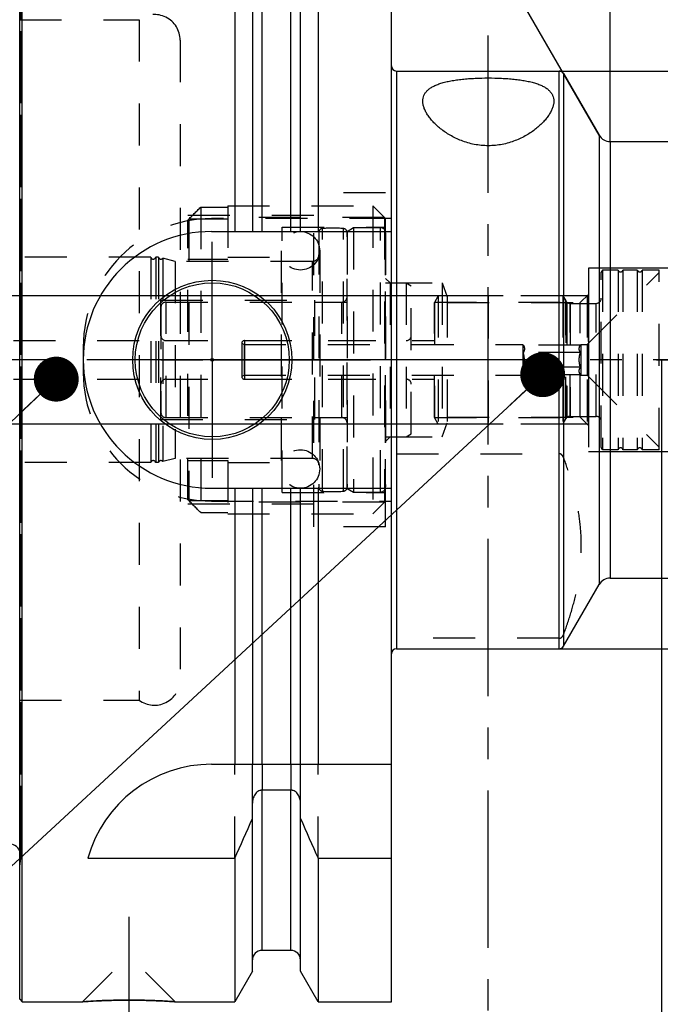
# Model space of a CAD drawing. Units: millimetres. Extents: x 0 to 594, y 0 to 420.
# Drawn here: x 315 to 365, y 180 to 257 of the extents above; entities that cross this region are included whole.
import ezdxf

# ---------------------------------------------------------------- set-up
doc = ezdxf.new("R2010")
doc.units = ezdxf.units.MM
doc.header["$LTSCALE"] = 32.67
for name, pattern in [('CENTER', [0.6, 0.375, -0.075, 0.075, -0.075]), ('DASHED', [0.2, 0.1, -0.1]), ('DOT', [0.2, 0.1, -0.1]), ('HIDDEN', [0.2, 0.1, -0.1]), ('PHANTOM', [0.8, 0.45, -0.05, 0.1, -0.05, 0.1, -0.05])]:
    doc.linetypes.add(name, pattern=pattern)
doc.layers.get('0').update_dxf_attribs({"linetype": 'CONTINUOUS'})
for name, color, linetype in [('10002541_HP_HL', 7, 'CONTINUOUS'), ('30370460_HP_HL', 7, 'CONTINUOUS'), ('30384314_HL', 7, 'CONTINUOUS'), ('30384331_HL', 7, 'CONTINUOUS'), ('30512788_HL', 7, 'CONTINUOUS'), ('606332006-000-01-ED1_CL', 7, 'CONTINUOUS'), ('606332006-000-01-ED1_HATCH', 7, 'CONTINUOUS'), ('606967869-000_AXIS', 7, 'CONTINUOUS'), ('606967869-000_CL', 7, 'CONTINUOUS'), ('606967869-000_DIM', 7, 'CONTINUOUS'), ('606967869-000_HL', 7, 'CONTINUOUS'), ('606969329-000_AXIS', 7, 'CONTINUOUS'), ('606969329-000_DIM', 7, 'CONTINUOUS'), ('COLLECTION02', 7, 'CONTINUOUS'), ('COLLECTION13', 7, 'CONTINUOUS'), ('CRV_CAST', 7, 'CONTINUOUS'), ('CURVES', 7, 'CONTINUOUS'), ('DEFAULT_2', 6, 'HIDDEN'), ('DRW_SKE_ED1_FADE_IN', 7, 'CONTINUOUS'), ('MN5218-50_HL', 7, 'CONTINUOUS')]:
    doc.layers.add(name, color=color, linetype=linetype)
doc.styles.get("Standard").update_dxf_attribs({"font": 'TXT.SHX', "width": 0.7})
doc.styles.add('TEXTSTYLE_2', font='gdt', dxfattribs={"width": 0.7})
doc.dimstyles.new('DIMSTYLE_1', dxfattribs={"dimtxt": 3.5, "dimasz": 3.5, "dimexe": 1.5, "dimexo": 0, "dimgap": 0.875, "dimtad": 1, "dimdec": 3, "dimdsep": 46, "dimtxsty": 'STANDARD', "dimblk": '_FILLED', "dimblk1": '_FILLED', "dimblk2": '_FILLED', "dimcen": 0.09, "dimclrt": 2, "dimadec": 3, "dimazin": 2, "dimtp": 0.1, "dimtm": 0.1, "dimtfac": 1, "dimtdec": 3, "dimtofl": 0, "dimtmove": 0, "dimatfit": 3, "dimldrblk": '_FILLED', "dimfxl": 1, "dimtolj": 1, "dimarcsym": 0})
doc.dimstyles.new('DIMSTYLE_4', dxfattribs={"dimtxt": 3.5, "dimasz": 3.5, "dimexe": 1.5, "dimexo": 0, "dimgap": 0.875, "dimtad": 1, "dimdec": 3, "dimdsep": 46, "dimtxsty": 'STANDARD', "dimblk": '_FILLED', "dimblk1": '_FILLED', "dimblk2": '_FILLED', "dimcen": 0.09, "dimclrt": 2, "dimadec": 3, "dimazin": 2, "dimtp": 0.15, "dimtm": 0.15, "dimtfac": 1, "dimtdec": 3, "dimtofl": 0, "dimtmove": 0, "dimatfit": 3, "dimldrblk": '_FILLED', "dimfxl": 1, "dimtolj": 1, "dimarcsym": 0})
doc.dimstyles.new('DIMSTYLE_5', dxfattribs={"dimtxt": 3.5, "dimasz": 3.5, "dimexe": 1.5, "dimexo": 0, "dimgap": 3.5, "dimtad": 1, "dimdec": 3, "dimdsep": 46, "dimtxsty": 'STANDARD', "dimblk": '_FILLED', "dimblk1": '_FILLED', "dimblk2": '_FILLED', "dimcen": 0.09, "dimclrt": 2, "dimaunit": 1, "dimadec": 3, "dimazin": 2, "dimtp": 0.5, "dimtm": 0.5, "dimtfac": 1, "dimtdec": 3, "dimtofl": 0, "dimtmove": 0, "dimatfit": 3, "dimldrblk": '_FILLED', "dimfxl": 1, "dimtolj": 1, "dimarcsym": 0})
doc.dimstyles.get("Standard").update_dxf_attribs({"dimtxt": 3.5, "dimasz": 3.5, "dimexe": 1.5, "dimexo": 0, "dimtad": 1, "dimdec": 3, "dimdsep": 46, "dimtxsty": 'STANDARD', "dimblk": '_FILLED', "dimblk1": '_FILLED', "dimblk2": '_FILLED', "dimcen": 0.09, "dimclrt": 2, "dimadec": 3, "dimazin": 2, "dimtol": 1, "dimtp": 0.005, "dimtm": 0.005, "dimtfac": 1, "dimtdec": 3, "dimtofl": 0, "dimtmove": 0, "dimatfit": 3, "dimldrblk": '_FILLED', "dimfxl": 1, "dimtolj": 1, "dimarcsym": 0})

# ---------------------------------------------------------------- blocks, each defined once
blk = doc.blocks.new('_FILLED')
at = {"color": 0, "linetype": 'BYBLOCK'}
blk.add_solid([(0, 0), (-1, 0.125), (-1, -0.125)], dxfattribs=at)
blk = doc.blocks.new('*D0')
at = {"layer": '606969329-000_DIM', "color": 3, "linetype": 'CONTINUOUS'}
for p, q in [((365.128, 230.65), (365.128, 149.15)), ((375.128, 230.65), (375.128, 149.15)), ((365.128, 150.65), (346.082, 150.65)), ((346.082, 150.65), (370.128, 150.65)), ((381.128, 150.65), (370.128, 150.65)), ((375.128, 150.65), (381.128, 150.65))]:
    blk.add_line(p, q, dxfattribs=at)
at = {"layer": '606969329-000_DIM', "color": 3, "linetype": 'CONTINUOUS', "xscale": 3.5, "yscale": 3.5, "zscale": 3.5}
blk.add_blockref('_FILLED', (365.128, 150.65), dxfattribs=at)
at = {"layer": '606969329-000_DIM', "color": 3, "linetype": 'CONTINUOUS', "xscale": 3.5, "yscale": 3.5, "zscale": 3.5, "rotation": 180}
blk.add_blockref('_FILLED', (375.128, 150.65), dxfattribs=at)
at = {"layer": '606969329-000_DIM', "color": 2, "linetype": 'CONTINUOUS', "insert": (350.832, 155.025), "char_height": 3.5, "width": 46.375, "attachment_point": 3, "line_spacing_factor": 0.9}
blk.add_mtext('10\\PVERSTELLWEG', dxfattribs=at)
blk = doc.blocks.new('*D5')
at = {"layer": '606967869-000_DIM', "color": 3, "linetype": 'CONTINUOUS'}
for p, q in [((315.128, 280.694), (315.128, 312.15)), ((410.128, 312.15), (410.128, 249.843)), ((315.128, 310.65), (362.628, 310.65)), ((410.128, 310.65), (362.628, 310.65))]:
    blk.add_line(p, q, dxfattribs=at)
at = {"layer": '606967869-000_DIM', "color": 3, "linetype": 'CONTINUOUS', "xscale": 3.5, "yscale": 3.5, "zscale": 3.5, "rotation": 180}
blk.add_blockref('_FILLED', (315.128, 310.65), dxfattribs=at)
at = {"layer": '606967869-000_DIM', "color": 3, "linetype": 'CONTINUOUS', "xscale": 3.5, "yscale": 3.5, "zscale": 3.5}
blk.add_blockref('_FILLED', (410.128, 310.65), dxfattribs=at)
at = {"layer": '606967869-000_DIM', "color": 2, "linetype": 'CONTINUOUS', "insert": (362.628, 315.025), "char_height": 3.5, "width": 7.875, "attachment_point": 2, "line_spacing_factor": 0.9}
blk.add_mtext('95', dxfattribs=at)
blk = doc.blocks.new('*D7')
at = {"layer": '606967869-000_DIM', "color": 3, "linetype": 'CONTINUOUS'}
for p, q in [((361.128, 247.628), (361.128, 294.536)), ((360.262, 248.15), (337.185, 288.12))]:
    blk.add_line(p, q, dxfattribs=at)
for start, end in [(90, 105), (105, 120)]:
    blk.add_arc((361.128, 246.65), 46.386, start, end, dxfattribs=at)
for points in [[(357.647, 292.467), (361.128, 293.036), (357.614, 293.341)], [(340.826, 288.843), (337.935, 286.821), (341.235, 288.069)]]:
    blk.add_solid(points, dxfattribs=at)
at = {"layer": '606967869-000_DIM', "color": 2, "linetype": 'CONTINUOUS', "insert": (347.311, 298.217), "char_height": 3.5, "width": 11.375, "attachment_point": 2, "rotation": 15, "line_spacing_factor": 0.9}
blk.add_mtext('30\\fgdt;{\\fgdt;~}', dxfattribs=at)
blk = doc.blocks.new('*D8')
at = {"layer": '606967869-000_DIM', "color": 3, "linetype": 'CONTINUOUS'}
for p, q in [((357.145, 253.15), (486.628, 253.15)), ((485.128, 253.15), (485.128, 230.65)), ((485.128, 208.15), (485.128, 230.65)), ((357.145, 208.15), (486.628, 208.15))]:
    blk.add_line(p, q, dxfattribs=at)
at = {"layer": '606967869-000_DIM', "color": 3, "linetype": 'CONTINUOUS', "xscale": 3.5, "yscale": 3.5, "zscale": 3.5}
for p, rotation in [((485.128, 253.15), 90), ((485.128, 208.15), 270)]:
    blk.add_blockref('_FILLED', p, dxfattribs=dict(at, rotation=rotation))
at = {"layer": '606967869-000_DIM', "color": 2, "linetype": 'CONTINUOUS', "insert": (480.753, 230.65), "char_height": 3.5, "width": 14.875, "attachment_point": 2, "rotation": 90, "line_spacing_factor": 0.9, "style": 'TEXTSTYLE_2'}
blk.add_mtext('{\\fgdt;n}\\fTXT.SHX;45', dxfattribs=at)
blk = doc.blocks.new('*D10')
at = {"layer": '606967869-000_DIM', "color": 3, "linetype": 'CONTINUOUS'}
for p, q in [((361.128, 247.65), (361.128, 282.15)), ((410.128, 244.716), (410.128, 282.15)), ((361.128, 280.65), (385.628, 280.65)), ((410.128, 280.65), (385.628, 280.65))]:
    blk.add_line(p, q, dxfattribs=at)
at = {"layer": '606967869-000_DIM', "color": 3, "linetype": 'CONTINUOUS', "xscale": 3.5, "yscale": 3.5, "zscale": 3.5, "rotation": 180}
blk.add_blockref('_FILLED', (361.128, 280.65), dxfattribs=at)
at = {"layer": '606967869-000_DIM', "color": 3, "linetype": 'CONTINUOUS', "xscale": 3.5, "yscale": 3.5, "zscale": 3.5}
blk.add_blockref('_FILLED', (410.128, 280.65), dxfattribs=at)
at = {"layer": '606967869-000_DIM', "color": 2, "linetype": 'CONTINUOUS', "insert": (385.628, 285.025), "char_height": 3.5, "width": 8.25, "attachment_point": 2, "line_spacing_factor": 0.9}
blk.add_mtext('49', dxfattribs=at)
blk = doc.blocks.new('*D13')
at = {"layer": '606967869-000_DIM', "color": 3, "linetype": 'CONTINUOUS'}
for p, q in [((250.228, 235.65), (250.228, 254.703)), ((250.228, 254.703), (250.228, 230.65)), ((348.428, 235.65), (248.728, 235.65)), ((250.228, 219.65), (250.228, 230.65)), ((348.428, 225.65), (248.728, 225.65)), ((250.228, 225.65), (250.228, 219.65))]:
    blk.add_line(p, q, dxfattribs=at)
at = {"layer": '606967869-000_DIM', "color": 3, "linetype": 'CONTINUOUS', "xscale": 3.5, "yscale": 3.5, "zscale": 3.5}
for p, rotation in [((250.228, 235.65), 270), ((250.228, 225.65), 90)]:
    blk.add_blockref('_FILLED', p, dxfattribs=dict(at, rotation=rotation))
at = {"layer": '606967869-000_DIM', "color": 2, "linetype": 'CONTINUOUS', "insert": (245.853, 242.453), "char_height": 3.5, "width": 18.375, "attachment_point": 1, "rotation": 90, "line_spacing_factor": 0.9}
blk.add_mtext('M10x1', dxfattribs=at)
blk = doc.blocks.new('HATCHING_BL4', base_point=(360.378, 215.65))
at = {"layer": '606332006-000-01-ED1_HATCH', "color": 9, "linetype": 'CENTER'}
blk.add_line((351.628, 145.65), (351.628, 285.65), dxfattribs=at)

msp = doc.modelspace()

# ---------------------------------------------------------------- linework, layer by layer
at = {"color": 9, "linetype": 'DOT'}
for p, q in [((334.0035, 199.1497), (334.0035, 197.1273)), ((336.2535, 199.1497), (336.2535, 197.1273))]:
    msp.add_line(p, q, dxfattribs=at)
at = {"layer": '10002541_HP_HL', "color": 6, "linetype": 'HIDDEN'}
for p, q in [((335.4985, 239.1497), (335.4985, 222.1497)), ((338.4985, 239.1497), (338.4985, 222.1497))]:
    msp.add_line(p, q, dxfattribs=at)
for centre in [(336.9985, 239.1497), (336.9985, 222.1497)]:
    msp.add_circle(centre, 1.5, dxfattribs=at)
at = {"layer": '30370460_HP_HL', "color": 6, "linetype": 'HIDDEN'}
msp.add_line((351.6285, 235.5799), (351.6285, 223.1547), dxfattribs=at)
at = {"layer": '30384314_HL', "color": 6, "linetype": 'HIDDEN'}
for p, q in [((340.6285, 240.6611), (341.1285, 240.9497)), ((341.1285, 240.9497), (341.1285, 220.3497)), ((341.1285, 240.9497), (343.2285, 240.9497)), ((340.6285, 220.6384), (340.6285, 240.6611)), ((343.6285, 240.5497), (343.6285, 220.7497)), ((343.6285, 224.6497), (343.6285, 236.6497)), ((343.6285, 236.6497), (345.2285, 236.6497)), ((345.2285, 236.6497), (345.6285, 236.4188)), ((345.2285, 236.6497), (345.2285, 224.6497)), ((345.6285, 224.8807), (345.6285, 236.4188)), ((326.1285, 234.7497), (326.1285, 226.5497)), ((326.5285, 235.1497), (340.6285, 235.1497)), ((326.5285, 232.1497), (345.2285, 232.1497)), ((326.1285, 230.6497), (345.6285, 230.6497)), ((326.5285, 229.1497), (345.2285, 229.1497)), ((326.5285, 226.1497), (340.6285, 226.1497)), ((345.2285, 224.6497), (345.6285, 224.8807)), ((343.6285, 224.6497), (345.2285, 224.6497)), ((340.6285, 220.6384), (341.1285, 220.3497)), ((341.1285, 220.3497), (343.2285, 220.3497))]:
    msp.add_line(p, q, dxfattribs=at)
for centre, start, end in [((343.2285, 240.5497), 0, 90), ((326.5285, 234.7497), 90, 180), ((326.5285, 232.5497), 180, 270), ((345.2285, 232.5497), 270, 360), ((326.5285, 228.7497), 90, 180), ((345.2285, 228.7497), 0, 90), ((326.5285, 226.5497), 180, 270), ((343.2285, 220.7497), 270, 360)]:
    msp.add_arc(centre, 0.4, start, end, dxfattribs=at)
at = {"layer": '30384331_HL', "color": 6, "linetype": 'HIDDEN'}
for p, q in [((338.4285, 240.5745), (338.4285, 220.7249)), ((340.6285, 240.5745), (340.6285, 220.7249)), ((325.3348, 238.6497), (302.7234, 238.6497)), ((325.3348, 238.6497), (325.3348, 222.6497)), ((325.7221, 238.6497), (325.7221, 222.6497)), ((325.9348, 238.6497), (325.7221, 238.6497)), ((325.9348, 238.6497), (325.9348, 222.6497)), ((326.2865, 238.5771), (326.2865, 222.7223)), ((327.2285, 238.3247), (326.2865, 238.5771)), ((327.2285, 238.3247), (327.2285, 222.9747)), ((337.9285, 238.3247), (327.2285, 238.3247)), ((326.1285, 225.9997), (326.1285, 235.2997)), ((326.1285, 235.2997), (338.1285, 235.2997)), ((338.1285, 225.9997), (338.1285, 235.2997)), ((338.1285, 235.1497), (340.2285, 235.1497)), ((314.6415, 232.1497), (326.1285, 232.1497)), ((314.6415, 229.1497), (326.1285, 229.1497)), ((326.1285, 225.9997), (338.1285, 225.9997)), ((338.1285, 226.1497), (340.2285, 226.1497)), ((325.3348, 222.6497), (302.7234, 222.6497)), ((325.9348, 222.6497), (325.7221, 222.6497)), ((327.2285, 222.9747), (326.2865, 222.7223)), ((337.9285, 222.9747), (327.2285, 222.9747))]:
    msp.add_line(p, q, dxfattribs=at)
for centre, radius, start, end in [((338.7285, 240.5801), 0.3, 94.605875, 180), ((339.5285, 230.6497), 10.2625, 85.394125, 94.605875), ((340.3285, 240.5801), 0.3, 0, 85.394125), ((325.5285, 238.6997), 0.2, 194.477512, 345.522488), ((326.1285, 238.6997), 0.2, 194.477512, 322.19437), ((337.9285, 238.8247), 0.5, 270, 360), ((340.2285, 235.5497), 0.4, 270, 360), ((340.2285, 225.7497), 0.4, 0, 90), ((325.5285, 222.5997), 0.2, 14.477512, 165.522488), ((326.1285, 222.5997), 0.2, 37.80563, 165.522488), ((337.9285, 222.4747), 0.5, 0, 90), ((338.7285, 220.7194), 0.3, 180, 265.394125), ((339.5285, 230.6497), 10.2625, 265.394125, 274.605875), ((340.3285, 220.7194), 0.3, 274.605875, 360)]:
    msp.add_arc(centre, radius, start, end, dxfattribs=at)
at = {"layer": '30512788_HL', "color": 6, "linetype": 'HIDDEN'}
for p, q in [((359.3285, 231.8497), (364.9285, 237.4497)), ((360.5285, 237.6497), (360.4285, 237.4765)), ((360.4285, 223.8229), (360.4285, 237.4765)), ((361.7348, 237.6497), (360.5285, 237.6497)), ((360.5285, 237.6497), (360.5285, 223.6497)), ((361.7348, 237.6497), (361.7348, 223.6497)), ((363.2348, 237.6497), (362.1221, 237.6497)), ((362.1221, 237.6497), (362.1221, 223.6497)), ((363.2348, 237.6497), (363.2348, 223.6497)), ((364.9285, 237.6497), (363.6221, 237.6497)), ((363.6221, 237.6497), (363.6221, 223.6497)), ((364.9285, 223.6497), (364.9285, 237.6497)), ((347.7285, 235.6497), (347.4285, 235.1301)), ((347.7285, 235.6497), (347.7285, 225.6497)), ((357.4285, 235.6497), (347.7285, 235.6497)), ((357.4285, 235.6497), (357.6594, 235.2497)), ((357.4285, 235.6497), (357.6594, 235.2497)), ((357.4285, 235.6497), (357.4285, 225.6497)), ((357.4285, 235.6497), (357.4285, 225.6497)), ((347.4285, 226.1693), (347.4285, 235.1301)), ((347.4398, 235.1497), (347.4398, 226.1497)), ((347.4398, 235.1497), (357.7412, 235.1497)), ((357.7412, 235.1497), (357.7412, 226.1497)), ((358.0058, 235.0497), (360.0285, 235.0497)), ((358.0058, 235.0497), (358.0058, 226.2497)), ((332.4285, 231.9497), (332.6017, 231.8497)), ((332.4285, 231.9497), (332.4285, 229.3497)), ((332.6017, 231.8497), (332.6017, 229.4497)), ((332.6017, 231.8497), (354.3285, 231.8497)), ((332.6285, 232.1497), (347.4285, 232.1497)), ((354.3285, 231.8497), (354.3546, 231.8044)), ((354.3285, 231.8497), (354.3285, 229.4497)), ((358.8023, 231.8044), (354.3546, 231.8044)), ((358.8023, 231.8044), (358.8285, 231.8497)), ((358.8285, 231.8497), (359.3285, 231.8497)), ((358.8285, 231.8497), (358.8285, 229.4497)), ((359.3285, 231.8497), (359.3285, 229.4497)), ((358.8023, 231.2271), (354.3546, 231.2271)), ((332.4285, 229.3497), (332.6017, 229.4497)), ((332.6017, 229.4497), (354.3285, 229.4497)), ((354.3285, 229.4497), (354.3546, 229.495)), ((358.8023, 230.0724), (354.3546, 230.0724)), ((358.8023, 229.495), (354.3546, 229.495)), ((358.8023, 229.495), (358.8285, 229.4497)), ((358.8285, 229.4497), (359.3285, 229.4497)), ((359.3285, 229.4497), (364.9285, 223.8497)), ((332.6285, 229.1497), (347.4285, 229.1497)), ((347.7285, 225.6497), (347.4285, 226.1693)), ((347.4398, 226.1497), (357.7412, 226.1497)), ((357.4285, 225.6497), (347.7285, 225.6497)), ((357.4285, 225.6497), (357.6594, 226.0497)), ((357.4285, 225.6497), (357.6594, 226.0497)), ((358.0058, 226.2497), (360.0285, 226.2497)), ((360.5285, 223.6497), (360.4285, 223.8229)), ((361.7348, 223.6497), (360.5285, 223.6497)), ((363.2348, 223.6497), (362.1221, 223.6497)), ((364.9285, 223.6497), (363.6221, 223.6497))]:
    msp.add_line(p, q, dxfattribs=at)
for centre, radius, start, end in [((361.9285, 237.6997), 0.2, 194.477512, 345.522488), ((363.4285, 237.6997), 0.2, 194.477512, 345.522488), ((358.0058, 235.4497), 0.4, 210, 270), ((358.0058, 235.4497), 0.4, 210, 270), ((360.0285, 235.4497), 0.4, 270, 360), ((332.6285, 231.9497), 0.2, 90, 180), ((332.6285, 229.3497), 0.2, 180, 270), ((358.0058, 225.8497), 0.4, 90, 150), ((358.0058, 225.8497), 0.4, 90, 150), ((360.0285, 225.8497), 0.4, 0, 90), ((361.9285, 223.5997), 0.2, 14.477512, 165.522488), ((363.4285, 223.5997), 0.2, 14.477512, 165.522488)]:
    msp.add_arc(centre, radius, start, end, dxfattribs=at)
for points, knots in [([(354.3546, 231.8044), (354.3679, 231.7813), (354.3924, 231.7349), (354.4212, 231.6629), (354.4397, 231.5898), (354.446, 231.5158), (354.4397, 231.4417), (354.4212, 231.3686), (354.3924, 231.2966), (354.3679, 231.2502), (354.3546, 231.2271)], [0, 0, 0, 0, 0.1308214, 0.2572483, 0.379798, 0.5, 0.620202, 0.7427517, 0.8691786, 1, 1, 1, 1]), ([(358.8023, 231.2271), (358.789, 231.2502), (358.7645, 231.2966), (358.7357, 231.3686), (358.7173, 231.4417), (358.7109, 231.5158), (358.7173, 231.5898), (358.7357, 231.6629), (358.7645, 231.7349), (358.789, 231.7813), (358.8023, 231.8044)], [0, 0, 0, 0, 0.1308214, 0.2572483, 0.379798, 0.5, 0.620202, 0.7427517, 0.8691786, 1, 1, 1, 1]), ([(354.4439, 230.6497), (354.4439, 230.7473), (354.4269, 230.9428), (354.3817, 231.1333), (354.3546, 231.2271)], [0, 0, 0, 0, 0.4998924, 1, 1, 1, 1]), ([(358.713, 230.6497), (358.713, 230.7473), (358.73, 230.9428), (358.7752, 231.1333), (358.8023, 231.2271)], [0, 0, 0, 0, 0.4998924, 1, 1, 1, 1]), ([(354.3546, 230.0724), (354.3817, 230.1662), (354.4269, 230.3566), (354.4439, 230.5521), (354.4439, 230.6497)], [0, 0, 0, 0, 0.5001076, 1, 1, 1, 1]), ([(358.8023, 230.0724), (358.7752, 230.1662), (358.73, 230.3566), (358.713, 230.5521), (358.713, 230.6497)], [0, 0, 0, 0, 0.5001076, 1, 1, 1, 1]), ([(354.3546, 230.0724), (354.3679, 230.0493), (354.3924, 230.0029), (354.4212, 229.9309), (354.4397, 229.8577), (354.446, 229.7837), (354.4397, 229.7097), (354.4212, 229.6365), (354.3924, 229.5645), (354.3679, 229.5181), (354.3546, 229.495)], [0, 0, 0, 0, 0.1308214, 0.2572483, 0.379798, 0.5, 0.620202, 0.7427517, 0.8691786, 1, 1, 1, 1]), ([(358.8023, 229.495), (358.789, 229.5181), (358.7645, 229.5645), (358.7357, 229.6365), (358.7173, 229.7097), (358.7109, 229.7837), (358.7173, 229.8577), (358.7357, 229.9309), (358.7645, 230.0029), (358.789, 230.0493), (358.8023, 230.0724)], [0, 0, 0, 0, 0.1308214, 0.2572483, 0.379798, 0.5, 0.620202, 0.7427517, 0.8691786, 1, 1, 1, 1])]:
    msp.add_open_spline(points, degree=3, knots=knots, dxfattribs=at)
at = {"layer": '606967869-000_AXIS', "color": 1, "linetype": 'CENTER'}
for p, q in [((330.1285, 230.6497), (330.1285, 239.8497)), ((330.1285, 230.6497), (320.9285, 230.6497)), ((330.1285, 230.6497), (330.1285, 221.4497)), ((330.1285, 230.6497), (339.3285, 230.6497)), ((323.6285, 187.2497), (323.6285, 177.1597))]:
    msp.add_line(p, q, dxfattribs=at)
at = {"layer": '606967869-000_CL', "color": 7, "linetype": 'CONTINUOUS'}
for p, q in [((315.1285, 180.8497), (315.1285, 280.4497)), ((315.3285, 180.6497), (315.3285, 280.6497)), ((331.8809, 280.6497), (331.8809, 240.6497)), ((338.3761, 280.6497), (338.3761, 240.6497)), ((344.0785, 180.6497), (344.0785, 280.6497)), ((333.2535, 278.2723), (333.2535, 240.6497)), ((337.0035, 240.6497), (337.0035, 278.2723)), ((344.4785, 253.1497), (357.1447, 253.1497)), ((357.4912, 252.9497), (360.2624, 248.1497)), ((361.1285, 247.6497), (377.2285, 247.6497)), ((330.0785, 240.6497), (344.0785, 240.6497)), ((330.0785, 220.6497), (344.0785, 220.6497)), ((331.8809, 220.6497), (331.8809, 199.1497)), ((333.2535, 220.6497), (333.2535, 199.1497)), ((337.0035, 199.1497), (337.0035, 220.6497)), ((338.3761, 220.6497), (338.3761, 199.1497)), ((361.1285, 213.6497), (390.0786, 213.6497)), ((357.4912, 208.3497), (360.2624, 213.1497)), ((344.4785, 208.1497), (357.1447, 208.1497)), ((330.0785, 199.1497), (344.0785, 199.1497)), ((336.2535, 197.1273), (334.0035, 197.1273)), ((333.2535, 183.0271), (333.2535, 196.1054)), ((337.0035, 183.0271), (337.0035, 196.1054)), ((320.4416, 191.82), (331.8809, 191.82)), ((331.8809, 191.82), (331.8809, 180.6497)), ((338.3761, 191.82), (344.0785, 191.82)), ((338.3761, 191.82), (338.3761, 180.6497)), ((336.2535, 184.6497), (334.0035, 184.6497)), ((333.2535, 183.0271), (331.8809, 180.6497)), ((338.3761, 180.6497), (337.0035, 183.0271)), ((315.1285, 180.8497), (315.3285, 180.6497)), ((315.3285, 180.6497), (320.0185, 180.6497)), ((327.2385, 180.6497), (331.8809, 180.6497)), ((338.3761, 180.6497), (344.0785, 180.6497))]:
    msp.add_line(p, q, dxfattribs=at)
at = {"layer": '606967869-000_CL', "color": 9, "linetype": 'CONTINUOUS'}
for p, q in [((334.0035, 240.6497), (334.0035, 276.6497)), ((336.2535, 240.6497), (336.2535, 276.6497)), ((344.4785, 253.1497), (344.4785, 208.1497)), ((357.1447, 208.1497), (357.1447, 253.1497)), ((357.4912, 252.9497), (357.4912, 208.3497)), ((360.2624, 248.1497), (360.2624, 213.1497)), ((361.1285, 247.6497), (361.1285, 213.6497)), ((334.0035, 199.1497), (334.0035, 220.6497)), ((336.2535, 199.1497), (336.2535, 220.6497)), ((334.0035, 184.6497), (334.0035, 197.1273)), ((336.2535, 184.6497), (336.2535, 197.1273))]:
    msp.add_line(p, q, dxfattribs=at)
at = {"layer": '606967869-000_CL', "color": 7, "linetype": 'CONTINUOUS'}
for radius in [6.2, 6, 0.1]:
    msp.add_circle((330.1285, 230.6497), radius, dxfattribs=at)
for centre, radius, start, end in [((344.4785, 253.5497), 0.4, 180, 270), ((357.1447, 252.7497), 0.4, 30, 90), ((361.1285, 248.6497), 1, 210, 270), ((330.0785, 230.6497), 10, 90, 270), ((361.1285, 212.6497), 1, 90, 150), ((344.4785, 207.7497), 0.4, 90, 180), ((357.1447, 208.5497), 0.4, 270, 330), ((330.0785, 189.1497), 10, 90, 164.512726), ((90.5307, 300.0842), 264.5204, 335.840076, 336.577071), ((579.7262, 300.0842), 264.5204, 203.422929, 204.159924), ((314.2285, 191.9675), 1, 25.835257, 90), ((334.0035, 183.8997), 0.75, 90, 180), ((336.2535, 183.8997), 0.75, 0, 90)]:
    msp.add_arc(centre, radius, start, end, dxfattribs=at)
for points, knots in [([(346.5285, 250.8054), (346.5285, 250.8806), (346.542, 251.0304), (346.6081, 251.2471), (346.7206, 251.4495), (346.8792, 251.6354), (347.0831, 251.804), (347.331, 251.955), (347.6215, 252.0888), (347.9527, 252.2057), (348.3218, 252.3062), (348.7256, 252.391), (349.1603, 252.4608), (349.6213, 252.5164), (350.1039, 252.5587), (350.775, 252.5985), (351.6285, 252.6172), (352.4819, 252.5985), (353.1531, 252.5587), (353.6356, 252.5164), (354.0966, 252.4608), (354.5313, 252.391), (354.9351, 252.3062), (355.3043, 252.2057), (355.6354, 252.0888), (355.9259, 251.955), (356.1738, 251.804), (356.3777, 251.6354), (356.5364, 251.4495), (356.6488, 251.2471), (356.7149, 251.0304), (356.7285, 250.8806), (356.7285, 250.8054)], [0, 0, 0, 0, 0.0192786, 0.0382526, 0.05764, 0.0781775, 0.1005129, 0.1251356, 0.1523558, 0.1823147, 0.2150074, 0.250308, 0.2879933, 0.3277639, 0.3692629, 0.4120914, 0.5, 0.5879086, 0.6307371, 0.6722361, 0.7120067, 0.749692, 0.7849926, 0.8176853, 0.8476442, 0.8748644, 0.8994871, 0.9218225, 0.94236, 0.9617474, 0.9807214, 1, 1, 1, 1]), ([(356.7285, 250.8054), (356.7285, 250.7214), (356.7109, 250.5471), (356.6389, 250.2845), (356.5229, 250.0151), (356.3649, 249.7409), (356.1665, 249.4639), (355.9288, 249.1869), (355.6528, 248.9125), (355.2234, 248.5452), (354.5918, 248.116), (353.712, 247.6925), (352.8847, 247.4518), (352.177, 247.3481), (351.6285, 247.3213), (351.08, 247.3481), (350.3722, 247.4518), (349.5449, 247.6925), (348.6652, 248.116), (348.0335, 248.5452), (347.6041, 248.9125), (347.3281, 249.1869), (347.0904, 249.4639), (346.892, 249.7409), (346.734, 250.0151), (346.6181, 250.2845), (346.546, 250.5471), (346.5285, 250.7214), (346.5285, 250.8054)], [0, 0, 0, 0, 0.01895, 0.0392585, 0.0612076, 0.084945, 0.1105283, 0.1379598, 0.1672107, 0.1982365, 0.265354, 0.3388249, 0.4176923, 0.4586134, 0.5, 0.5413866, 0.5823077, 0.6611751, 0.734646, 0.8017635, 0.8327893, 0.8620402, 0.8894717, 0.915055, 0.9387924, 0.9607415, 0.98105, 1, 1, 1, 1]), ([(334.0035, 197.1273), (333.9743, 197.1273), (333.916, 197.1226), (333.8025, 197.0952), (333.6705, 197.0294), (333.5376, 196.914), (333.3962, 196.7278), (333.2828, 196.455), (333.2535, 196.2216), (333.2535, 196.1054)], [0, 0, 0, 0, 0.0626067, 0.1252159, 0.2501566, 0.375218, 0.5003612, 0.7500558, 1, 1, 1, 1]), ([(337.0035, 196.1054), (337.0035, 196.2216), (336.9742, 196.455), (336.8607, 196.7278), (336.7193, 196.914), (336.5865, 197.0294), (336.4544, 197.0952), (336.3409, 197.1226), (336.2826, 197.1273), (336.2535, 197.1273)], [0, 0, 0, 0, 0.2499442, 0.4996388, 0.624782, 0.7498434, 0.8747841, 0.9373933, 1, 1, 1, 1]), ([(320.0185, 180.6497), (320.0188, 180.6497), (320.0203, 180.65), (320.0237, 180.65), (320.0294, 180.6505), (320.0372, 180.651), (320.0473, 180.6517), (320.0653, 180.6529), (320.0932, 180.6547), (320.1333, 180.6573), (320.1821, 180.6605), (320.2393, 180.6642), (320.3048, 180.6683), (320.3785, 180.6728), (320.4922, 180.6796), (320.6529, 180.6888), (320.8664, 180.7003), (321.1059, 180.7122), (321.3689, 180.724), (321.6526, 180.7353), (321.9542, 180.7456), (322.3838, 180.7578), (322.9435, 180.7686), (323.3975, 180.7715), (323.6285, 180.7715)], [0, 0, 0, 0, 0.0003128, 0.0012509, 0.0028135, 0.0049993, 0.0078065, 0.0112328, 0.0199307, 0.0310647, 0.0445985, 0.0604885, 0.0786846, 0.0991301, 0.1217622, 0.173309, 0.2327242, 0.2993432, 0.3724519, 0.4512982, 0.5351017, 0.6230615, 0.8081743, 1, 1, 1, 1]), ([(323.6285, 180.7715), (323.8595, 180.7715), (324.3134, 180.7686), (324.8732, 180.7578), (325.3028, 180.7456), (325.6044, 180.7353), (325.8881, 180.724), (326.151, 180.7122), (326.3905, 180.7003), (326.6041, 180.6888), (326.7647, 180.6796), (326.8784, 180.6728), (326.9521, 180.6683), (327.0176, 180.6642), (327.0749, 180.6605), (327.1236, 180.6573), (327.1637, 180.6547), (327.1916, 180.6529), (327.2096, 180.6517), (327.2197, 180.651), (327.2276, 180.6505), (327.2332, 180.65), (327.2366, 180.65), (327.2381, 180.6497), (327.2385, 180.6497)], [0, 0, 0, 0, 0.1918257, 0.3769385, 0.4648983, 0.5487018, 0.6275481, 0.7006568, 0.7672758, 0.826691, 0.8782378, 0.9008699, 0.9213154, 0.9395115, 0.9554015, 0.9689353, 0.9800693, 0.9887672, 0.9921935, 0.9950007, 0.9971865, 0.9987491, 0.9996872, 1, 1, 1, 1])]:
    msp.add_open_spline(points, degree=3, knots=knots, dxfattribs=at)
at = {"layer": '606967869-000_HL', "color": 6, "linetype": 'HIDDEN'}
for p, q in [((315.2285, 269.332), (315.2285, 191.9675)), ((315.1285, 257.1497), (324.4285, 257.1497)), ((324.4285, 257.1497), (324.4285, 204.1497)), ((327.6285, 255.5497), (327.6285, 205.7497)), ((338.0285, 217.6497), (338.0285, 243.6497)), ((343.6285, 243.6497), (338.0285, 243.6497)), ((343.6285, 217.6497), (343.6285, 243.6497)), ((338.0285, 241.8997), (327.6285, 241.8997)), ((344.0785, 241.6497), (330.0785, 241.6497)), ((343.6285, 236.9997), (343.9785, 236.6497)), ((343.9785, 236.6497), (343.9785, 224.6497)), ((343.9785, 236.6497), (348.0285, 236.6497)), ((348.0285, 236.6497), (348.4285, 235.5507)), ((348.0285, 236.6497), (348.0285, 224.6497)), ((348.4285, 235.6497), (348.4285, 225.6497)), ((359.3285, 235.6497), (348.4285, 235.6497)), ((358.7872, 235.1085), (359.4285, 235.7497)), ((359.3285, 235.6497), (359.3285, 225.6497)), ((359.4285, 225.5497), (359.4285, 235.7497)), ((348.4285, 235.1085), (358.7872, 235.1085)), ((358.7872, 226.191), (358.7872, 235.1085)), ((320.0785, 231.6497), (320.0785, 229.6497)), ((348.0285, 224.6497), (348.4285, 225.7487)), ((348.4285, 226.191), (358.7872, 226.191)), ((359.3285, 225.6497), (348.4285, 225.6497)), ((358.7872, 226.191), (359.4285, 225.5497)), ((343.6285, 224.2997), (343.9785, 224.6497)), ((343.9785, 224.6497), (348.0285, 224.6497)), ((344.4785, 223.3362), (357.1447, 223.3362)), ((338.0285, 219.3997), (327.6285, 219.3997)), ((330.0785, 219.6497), (344.0785, 219.6497)), ((343.6285, 217.6497), (338.0285, 217.6497)), ((357.1447, 208.9574), (344.4785, 208.9574)), ((315.1285, 204.1497), (324.4285, 204.1497)), ((331.8809, 191.82), (331.8809, 199.1497)), ((333.2535, 196.1054), (333.2535, 199.1497)), ((337.0035, 196.1054), (337.0035, 199.1497)), ((338.3761, 191.82), (338.3761, 199.1497)), ((315.1285, 191.186), (315.2187, 191.8283)), ((320.0185, 180.6497), (323.6185, 184.2497)), ((323.6185, 184.2497), (323.6385, 184.2497)), ((327.2385, 180.6497), (323.6385, 184.2497)), ((320.022, 180.65), (320.0185, 180.6497)), ((323.6285, 180.7715), (323.5447, 180.7715)), ((327.2385, 180.6497), (327.051, 180.662))]:
    msp.add_line(p, q, dxfattribs=at)
for centre, radius, start, end in [((325.6285, 255.5497), 2, 0, 126.869898), ((330.0785, 231.6497), 10, 90, 180), ((330.0785, 229.6497), 10, 180, 270), ((325.6285, 205.7497), 2, 233.130102, 360), ((314.2285, 191.9675), 1, 352, 25.835257), ((323.632, 127.1197), 53.6519, 90.093251, 93.858079), ((323.6284, 127.3916), 53.3799, 89.778168, 89.999965), ((323.619, 126.9605), 53.8111, 86.343209, 89.769872)]:
    msp.add_arc(centre, radius, start, end, dxfattribs=at)
for points, knots in [([(357.4912, 223.0379), (357.4785, 223.0712), (357.4473, 223.1377), (357.3922, 223.2139), (357.3344, 223.2679), (357.2807, 223.3038), (357.2166, 223.3298), (357.1691, 223.3362), (357.1447, 223.3362)], [0, 0, 0, 0, 0.220292, 0.4522117, 0.5759901, 0.7076733, 0.849455, 1, 1, 1, 1]), ([(357.4912, 209.2558), (357.7038, 209.8147), (358.0911, 210.9399), (358.5346, 212.6597), (358.8133, 214.3978), (358.9085, 216.1468), (358.8133, 217.8958), (358.5346, 219.634), (358.0911, 221.3537), (357.7038, 222.479), (357.4912, 223.0379)], [0, 0, 0, 0, 0.1269437, 0.2523678, 0.3765425, 0.5, 0.6234575, 0.7476322, 0.8730563, 1, 1, 1, 1]), ([(357.1447, 208.9574), (357.1691, 208.9574), (357.2166, 208.9639), (357.2807, 208.9898), (357.3344, 209.0257), (357.3922, 209.0797), (357.4473, 209.1559), (357.4785, 209.2224), (357.4912, 209.2558)], [0, 0, 0, 0, 0.1505447, 0.2923265, 0.4240097, 0.5477878, 0.7797089, 1, 1, 1, 1])]:
    msp.add_open_spline(points, degree=3, knots=knots, dxfattribs=at)
at = {"layer": '606969329-000_AXIS', "color": 1, "linetype": 'CENTER'}
msp.add_line((455.1285, 230.6497), (260.2285, 230.6497), dxfattribs=at)
at = {"layer": 'COLLECTION02', "color": 6, "linetype": 'DASHED'}
msp.add_line((349.791, 230.6497), (329.266, 230.6497), dxfattribs=at)
at = {"layer": 'COLLECTION13', "color": 6, "linetype": 'DOT'}
msp.add_line((357.6594, 235.2497), (357.6594, 226.0497), dxfattribs=at)
at = {"layer": 'CRV_CAST', "color": 6, "linetype": 'CENTER'}
for p, q in [((343.6285, 230.6497), (325.8285, 230.6497)), ((345.9285, 230.6497), (343.6285, 230.6497))]:
    msp.add_line(p, q, dxfattribs=at)
at = {"layer": 'CURVES', "color": 6, "linetype": 'PHANTOM'}
msp.add_line((364.7285, 230.6497), (366.7821, 230.6497), dxfattribs=at)
at = {"layer": 'DEFAULT_2', "color": 6, "linetype": 'DOT'}
for p, q in [((315.2187, 191.8283), (315.2187, 269.4711)), ((338.7044, 220.4204), (338.7044, 240.8791)), ((340.3526, 220.4204), (340.3526, 240.8791)), ((343.2285, 220.3497), (343.2285, 240.9497)), ((338.4285, 240.58), (338.4285, 240.5745)), ((340.6285, 240.58), (340.6285, 240.5745)), ((337.9285, 222.9747), (337.9285, 238.3247)), ((359.4285, 237.4497), (359.4285, 235.7497)), ((326.5285, 226.1497), (326.5285, 235.1497)), ((340.2285, 226.1497), (340.2285, 235.1497)), ((357.6594, 226.0497), (357.6594, 235.2497)), ((358.0058, 226.2497), (358.0058, 235.0497)), ((360.0285, 226.2497), (360.0285, 235.0497)), ((332.6285, 232.1497), (332.6285, 229.1497)), ((359.4285, 225.5497), (359.4285, 223.8497)), ((338.4285, 220.7194), (338.4285, 220.7249)), ((340.6285, 220.7194), (340.6285, 220.7249))]:
    msp.add_line(p, q, dxfattribs=at)
at = {"layer": 'DRW_SKE_ED1_FADE_IN', "color": 6, "linetype": 'CENTER'}
for p, q in [((369.8485, 237.7997), (359.4285, 237.7997)), ((359.4285, 237.7997), (359.4285, 223.4997)), ((359.4285, 223.4997), (369.8485, 223.4997))]:
    msp.add_line(p, q, dxfattribs=at)
at = {"layer": 'MN5218-50_HL', "color": 6, "linetype": 'HIDDEN'}
for p, q in [((329.2285, 242.5492), (329.2285, 218.7503)), ((329.2285, 242.5492), (331.3285, 242.5492)), ((331.3285, 242.6497), (331.3285, 238.4981)), ((331.3285, 242.6497), (342.6285, 242.6497)), ((342.6285, 242.6497), (343.6285, 241.6497)), ((342.6285, 242.6497), (342.6285, 218.6497)), ((328.3083, 241.6206), (328.3083, 219.6789)), ((331.3285, 241.6206), (328.3083, 241.6206)), ((343.5486, 241.7296), (331.3285, 241.7296)), ((343.5486, 241.7296), (343.5486, 219.5699)), ((343.6285, 219.6497), (343.6285, 241.6497)), ((328.2285, 219.7595), (328.2285, 241.54)), ((335.5785, 220.3247), (335.5785, 240.9747)), ((335.5785, 240.9747), (343.6285, 240.9747)), ((331.3285, 238.6497), (335.5785, 238.6497)), ((328.2285, 238.4981), (331.3285, 238.4981)), ((328.2285, 222.8013), (331.3285, 222.8013)), ((331.3285, 222.8013), (331.3285, 218.6497)), ((331.3285, 222.6497), (335.5785, 222.6497)), ((335.5785, 220.3247), (343.6285, 220.3247)), ((331.3285, 219.6789), (328.3083, 219.6789)), ((343.5486, 219.5699), (331.3285, 219.5699)), ((342.6285, 218.6497), (343.6285, 219.6497)), ((329.2285, 218.7503), (331.3285, 218.7503)), ((331.3285, 218.6497), (342.6285, 218.6497))]:
    msp.add_line(p, q, dxfattribs=at)
for points in [[(328.2285, 241.54), (328.5617, 241.8765), (328.895, 242.2129), (329.2285, 242.5492)], [(329.2285, 218.7503), (328.895, 219.0865), (328.5617, 219.4229), (328.2285, 219.7595)]]:
    msp.add_open_spline(points, degree=3, dxfattribs=at)

# ---------------------------------------------------------------- block references
msp.add_blockref('HATCHING_BL4', (360.3778, 215.6497))

# ---------------------------------------------------------------- dimensions: what is measured, and where the dimension line sits
at = {"layer": '606967869-000_DIM', "color": 3, "linetype": 'CONTINUOUS'}
for base, p1, p2, picture, middle in [((315.1285, 310.6497), (410.1285, 249.8426), (315.1285, 280.6945), '*D5', (362.1285, 310.6497)), ((361.1285, 280.6497), (410.1285, 244.7155), (361.1285, 247.6497), '*D10', (385.1285, 280.6497))]:
    dim = msp.add_linear_dim(base=base, p1=p1, p2=p2, angle=180, dimstyle='DIMSTYLE_4', dxfattribs=at)
    dim.commit()
    dim.dimension.update_dxf_attribs({"geometry": picture, "text_midpoint": middle, "dimtype": 160})
dim = msp.add_angular_dim_2l(base=(349.12284, 291.45531), line1=((361.12847, 247.16431), (361.12847, 247.62817)), line2=((360.49437, 247.74801), (360.26244, 248.14973)), dimstyle='DIMSTYLE_5', dxfattribs=at)
dim.commit()
dim.dimension.update_dxf_attribs({"geometry": '*D7', "text_midpoint": (349.12284, 291.45531), "dimtype": 162})
for base, p1, p2, text, dimstyle, picture, middle in [((250.2285, 235.6497), (348.4285, 225.6497), (348.4285, 235.6497), 'M<>x1', 'DIMSTYLE_1', '*D13', (250.2285, 248.5783)), ((485.1285, 253.1497), (357.1447, 208.1497), (357.1447, 253.1497), '%%c<>', 'DIMSTYLE_4', '*D8', (485.1285, 230.6497))]:
    dim = msp.add_linear_dim(base=base, p1=p1, p2=p2, angle=90, text=text, dimstyle=dimstyle, dxfattribs=at)
    dim.commit()
    dim.dimension.update_dxf_attribs({"geometry": picture, "text_midpoint": middle, "dimtype": 160})
at = {"layer": '606969329-000_DIM', "color": 3, "linetype": 'CONTINUOUS'}
dim = msp.add_linear_dim(base=(375.1285, 150.6497), p1=(365.1285, 230.6497), p2=(375.1285, 230.6497), text='<>\\PVERSTELLWEG', dimstyle='DIMSTYLE_1', dxfattribs=at)
dim.commit()
dim.dimension.update_dxf_attribs({"geometry": '*D0', "text_midpoint": (335.3735, 150.6497), "dimtype": 160})

# ---------------------------------------------------------------- leaders
at = {"layer": '606332006-000-01-ED1_CL', "color": 3, "linetype": 'CONTINUOUS'}
for points in [[(317.9751, 229.1497), (260.4501, 174.8539)], [(355.8674, 229.495), (296.6941, 174.8069)]]:
    msp.add_leader(points, dimstyle='STANDARD', override={"dimtad": 0, "dimldrblk": 'DOT'}, dxfattribs=at)

doc.saveas('drawing.dxf')
